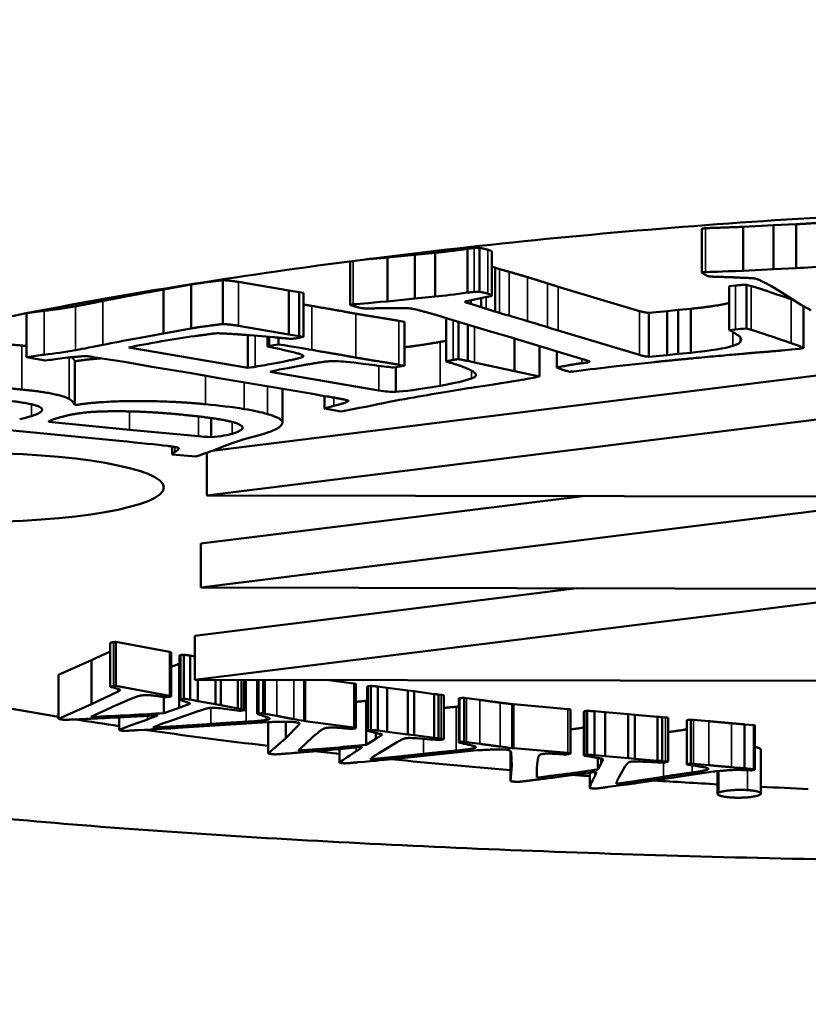
# Model space of a CAD drawing. Units: millimetres. Extents: x 503 to 3235, y 745 to 2106.
# Drawn here: x 1867 to 1876, y 1617 to 1628 of the extents above; entities that cross this region are included whole.
import ezdxf

# ---------------------------------------------------------------- set-up
doc = ezdxf.new("R2010")
doc.units = ezdxf.units.MM
doc.layers.add('Visibile (ISO)', color=7, linetype='Continuous', lineweight=50)
doc.layers.add('Visibile sottile (ISO)', color=7, linetype='Continuous', lineweight=35)

msp = doc.modelspace()

# ---------------------------------------------------------------- linework, layer by layer
at = {"layer": 'Visibile (ISO)'}
for p, q in [((1875.126, 1626.019), (1875.126, 1625.527)), ((1875.927, 1626.058), (1875.589, 1626.04)), ((1875.589, 1626.04), (1875.589, 1625.548)), ((1876.182, 1626.069), (1875.927, 1626.058)), ((1875.927, 1626.058), (1875.927, 1625.566)), ((1876.182, 1626.069), (1876.182, 1625.577)), ((1872.497, 1625.794), (1872.497, 1625.302)), ((1872.631, 1625.803), (1872.631, 1625.311)), ((1871.904, 1625.728), (1871.601, 1625.697)), ((1871.601, 1625.697), (1871.601, 1625.204)), ((1872.135, 1625.75), (1871.904, 1625.728)), ((1871.904, 1625.728), (1871.904, 1625.236)), ((1872.135, 1625.75), (1872.135, 1625.258)), ((1872.771, 1625.76), (1872.771, 1625.268)), ((1871.182, 1625.653), (1871.182, 1625.164)), ((1872.808, 1625.582), (1872.808, 1625.089)), ((1875.589, 1625.548), (1875.927, 1625.566)), ((1875.927, 1625.566), (1876.182, 1625.577)), ((1869.397, 1625.394), (1869.085, 1625.337)), ((1869.397, 1625.394), (1869.397, 1624.901)), ((1869.752, 1625.442), (1869.752, 1624.95)), ((1870.494, 1625.325), (1869.929, 1625.422)), ((1874.426, 1625.096), (1873.515, 1625.369)), ((1875.503, 1625.382), (1875.433, 1625.375)), ((1875.433, 1625.375), (1875.433, 1624.883)), ((1875.68, 1625.376), (1875.627, 1625.391)), ((1875.627, 1625.391), (1875.627, 1624.899)), ((1875.898, 1625.379), (1875.883, 1625.387)), ((1876.002, 1625.314), (1875.898, 1625.379)), ((1869.085, 1625.337), (1869.085, 1624.844)), ((1870.607, 1625.307), (1870.494, 1625.325)), ((1870.494, 1625.325), (1870.494, 1624.833)), ((1870.656, 1625.299), (1870.607, 1625.307)), ((1870.607, 1625.307), (1870.607, 1624.815)), ((1870.656, 1625.299), (1870.656, 1624.806)), ((1871.601, 1625.204), (1871.904, 1625.236)), ((1871.904, 1625.236), (1872.135, 1625.258)), ((1872.696, 1625.252), (1872.488, 1625.208)), ((1872.648, 1625.138), (1872.648, 1625.241)), ((1876.231, 1625.171), (1876.002, 1625.314)), ((1872.479, 1625.191), (1872.479, 1625.204)), ((1872.479, 1625.191), (1872.534, 1625.175)), ((1872.534, 1625.217), (1872.534, 1625.175)), ((1872.534, 1625.175), (1872.648, 1625.138)), ((1872.648, 1625.138), (1872.705, 1625.121)), ((1876.346, 1625.104), (1876.231, 1625.171)), ((1876.265, 1625.152), (1876.265, 1624.682)), ((1867.552, 1625.072), (1867.552, 1624.58)), ((1872.14, 1625.054), (1872.113, 1625.061)), ((1872.332, 1624.995), (1872.14, 1625.054)), ((1872.257, 1625.018), (1872.257, 1624.53)), ((1874.736, 1625.094), (1874.529, 1625.076)), ((1874.529, 1625.076), (1874.529, 1624.584)), ((1874.86, 1625.108), (1874.736, 1625.094)), ((1874.736, 1625.094), (1874.736, 1624.602)), ((1875, 1625.121), (1874.86, 1625.108)), ((1874.86, 1625.108), (1874.86, 1624.616)), ((1875, 1625.121), (1875, 1624.629)), ((1869.929, 1624.93), (1870.494, 1624.833)), ((1871.789, 1624.976), (1871.727, 1624.986)), ((1871.789, 1624.976), (1871.789, 1624.483)), ((1872.756, 1624.866), (1872.332, 1624.995)), ((1872.396, 1624.976), (1872.396, 1624.557)), ((1872.5, 1624.944), (1872.5, 1624.536)), ((1869.085, 1624.844), (1869.397, 1624.901)), ((1880.322, 1624.858), (1869.633, 1623.529)), ((1870.031, 1624.826), (1870.031, 1624.459)), ((1870.321, 1624.803), (1870.058, 1624.824)), ((1870.254, 1624.808), (1870.254, 1624.7)), ((1870.272, 1624.705), (1870.272, 1624.806)), ((1870.378, 1624.797), (1870.378, 1624.722)), ((1870.494, 1624.833), (1870.607, 1624.815)), ((1870.656, 1624.806), (1870.589, 1624.792)), ((1870.607, 1624.815), (1870.656, 1624.806)), ((1872.962, 1624.807), (1872.756, 1624.866)), ((1873.148, 1624.75), (1872.962, 1624.807)), ((1873.515, 1624.877), (1874.426, 1624.603)), ((1875.433, 1624.883), (1875.503, 1624.89)), ((1875.558, 1624.798), (1875.558, 1624.757)), ((1875.627, 1624.899), (1875.68, 1624.884)), ((1868.697, 1624.688), (1870.031, 1624.459)), ((1870.254, 1624.7), (1870.272, 1624.705)), ((1870.272, 1624.705), (1870.378, 1624.722)), ((1873.025, 1624.787), (1873.025, 1624.421)), ((1873.309, 1624.702), (1873.148, 1624.75)), ((1873.305, 1624.704), (1873.305, 1624.362)), ((1873.55, 1624.626), (1873.309, 1624.702)), ((1867.76, 1624.541), (1867.552, 1624.58)), ((1868.651, 1624.525), (1868.296, 1624.58)), ((1873.499, 1624.643), (1873.499, 1624.462)), ((1873.802, 1624.553), (1873.55, 1624.626)), ((1874.529, 1624.584), (1874.736, 1624.602)), ((1874.736, 1624.602), (1874.86, 1624.616)), ((1874.86, 1624.616), (1875, 1624.629)), ((1876.132, 1624.665), (1876.022, 1624.653)), ((1876.214, 1624.673), (1876.132, 1624.665)), ((1868.094, 1624.533), (1868.094, 1624.041)), ((1868.955, 1624.472), (1868.651, 1624.525)), ((1869.402, 1624.398), (1868.955, 1624.472)), ((1869.572, 1623.029), (1881.67, 1624.533)), ((1871.789, 1624.483), (1871.665, 1624.462)), ((1871.692, 1624.466), (1871.692, 1624.191)), ((1871.727, 1624.494), (1871.789, 1624.483)), ((1872.5, 1624.536), (1872.574, 1624.52)), ((1872.574, 1624.52), (1873.025, 1624.421)), ((1874.594, 1624.524), (1874.169, 1624.477)), ((1869.706, 1624.345), (1869.402, 1624.398)), ((1870.282, 1624.416), (1871.503, 1624.206)), ((1873.025, 1624.421), (1873.305, 1624.362)), ((1873.719, 1624.422), (1873.685, 1624.419)), ((1870.739, 1624.17), (1869.706, 1624.345)), ((1870.421, 1624.224), (1870.421, 1623.846)), ((1870.819, 1624.155), (1870.739, 1624.17)), ((1870.894, 1624.143), (1870.894, 1624.003)), ((1871.357, 1624.023), (1871.284, 1624.01)), ((1871.081, 1623.971), (1870.894, 1624.003)), ((1871.284, 1624.01), (1871.081, 1623.971)), ((1868.706, 1623.765), (1867.799, 1623.853)), ((1869.62, 1623.682), (1869.62, 1623.896)), ((1868.592, 1623.64), (1867.167, 1623.778)), ((1869.481, 1623.691), (1868.706, 1623.765)), ((1870.2, 1623.716), (1869.979, 1623.654)), ((1869.183, 1623.576), (1869.183, 1623.489)), ((1869.448, 1623.463), (1869.183, 1623.489)), ((1869.504, 1621.995), (1881.603, 1623.5)), ((1869.572, 1623.029), (1869.572, 1623.507)), ((1876.668, 1623.015), (1869.572, 1623.029)), ((1873.79, 1623.02), (1869.504, 1622.488)), ((1869.504, 1621.995), (1869.504, 1622.488)), ((1869.437, 1620.962), (1881.536, 1622.466)), ((1873.722, 1621.987), (1869.437, 1621.454)), ((1876.6, 1621.981), (1869.504, 1621.995)), ((1868.488, 1621.376), (1868.488, 1620.883)), ((1868.553, 1620.894), (1868.553, 1621.386)), ((1869.154, 1621.273), (1868.553, 1621.386)), ((1869.437, 1621.454), (1869.437, 1620.962)), ((1868.488, 1621.279), (1868.28, 1621.18)), ((1869.171, 1621.268), (1869.171, 1620.776)), ((1868.28, 1621.18), (1867.91, 1621.016)), ((1868.28, 1621.18), (1868.28, 1620.687)), ((1869.276, 1621.238), (1869.266, 1621.236)), ((1869.266, 1621.236), (1869.266, 1620.744)), ((1869.276, 1621.238), (1869.276, 1620.746)), ((1869.315, 1620.749), (1869.315, 1621.241)), ((1869.437, 1621.222), (1869.384, 1621.232)), ((1869.384, 1621.232), (1869.384, 1620.739)), ((1869.264, 1621.14), (1869.171, 1621.107)), ((1869.264, 1621.14), (1869.264, 1620.648)), ((1867.91, 1620.524), (1867.91, 1621.016)), ((1893.436, 1620.915), (1869.437, 1620.962)), ((1869.473, 1620.962), (1869.473, 1620.722)), ((1869.669, 1620.961), (1869.669, 1620.686)), ((1869.729, 1620.961), (1869.729, 1620.675)), ((1869.92, 1620.961), (1869.92, 1620.638)), ((1869.961, 1620.961), (1869.961, 1620.631)), ((1870.012, 1620.621), (1870.012, 1620.961)), ((1870.139, 1620.96), (1870.139, 1620.578)), ((1870.205, 1620.585), (1870.205, 1620.96)), ((1870.663, 1620.959), (1870.663, 1620.499)), ((1870.675, 1620.497), (1870.675, 1620.959)), ((1871.222, 1620.918), (1870.911, 1620.959)), ((1868.28, 1620.687), (1868.58, 1620.83)), ((1868.553, 1620.894), (1869.154, 1620.781)), ((1868.58, 1620.858), (1868.58, 1620.83)), ((1871.245, 1620.913), (1871.245, 1620.42)), ((1871.377, 1620.887), (1871.37, 1620.885)), ((1871.37, 1620.885), (1871.37, 1620.392)), ((1871.377, 1620.887), (1871.377, 1620.395)), ((1871.413, 1620.399), (1871.413, 1620.892)), ((1871.596, 1620.87), (1871.491, 1620.884)), ((1871.491, 1620.884), (1871.491, 1620.392)), ((1871.827, 1620.84), (1871.596, 1620.87)), ((1871.596, 1620.87), (1871.596, 1620.378)), ((1871.897, 1620.832), (1871.827, 1620.84)), ((1871.827, 1620.84), (1871.827, 1620.348)), ((1872.123, 1620.801), (1871.897, 1620.832)), ((1871.897, 1620.832), (1871.897, 1620.339)), ((1869.092, 1620.767), (1869.092, 1620.587)), ((1869.266, 1620.744), (1869.276, 1620.746)), ((1869.384, 1620.739), (1869.473, 1620.722)), ((1869.473, 1620.722), (1869.669, 1620.686)), ((1871.37, 1620.731), (1871.36, 1620.725)), ((1871.36, 1620.725), (1871.36, 1620.233)), ((1872.123, 1620.801), (1872.123, 1620.309)), ((1872.201, 1620.792), (1872.17, 1620.796)), ((1872.17, 1620.796), (1872.17, 1620.303)), ((1872.231, 1620.295), (1872.231, 1620.787)), ((1872.4, 1620.749), (1872.4, 1620.256)), ((1872.458, 1620.265), (1872.458, 1620.758)), ((1872.485, 1620.754), (1872.458, 1620.758)), ((1872.636, 1620.735), (1872.485, 1620.754)), ((1867.91, 1620.524), (1868.28, 1620.687)), ((1868.492, 1620.646), (1868.271, 1620.545)), ((1869.092, 1620.587), (1869.264, 1620.648)), ((1869.455, 1620.602), (1869.148, 1620.494)), ((1869.669, 1620.686), (1869.729, 1620.675)), ((1869.729, 1620.675), (1869.92, 1620.638)), ((1870.012, 1620.621), (1869.956, 1620.613)), ((1869.961, 1620.631), (1869.988, 1620.626)), ((1873.011, 1620.686), (1872.997, 1620.688)), ((1872.997, 1620.688), (1872.997, 1620.195)), ((1873.011, 1620.194), (1873.011, 1620.686)), ((1873.622, 1620.633), (1873.011, 1620.686)), ((1873.65, 1620.627), (1873.65, 1620.135)), ((1873.807, 1620.607), (1873.802, 1620.605)), ((1873.802, 1620.605), (1873.802, 1620.112)), ((1873.807, 1620.607), (1873.807, 1620.115)), ((1873.837, 1620.12), (1873.837, 1620.613)), ((1874.039, 1620.597), (1873.922, 1620.608)), ((1873.922, 1620.608), (1873.922, 1620.115)), ((1874.297, 1620.575), (1874.039, 1620.597)), ((1874.039, 1620.597), (1874.039, 1620.105)), ((1868.59, 1620.398), (1868.59, 1620.54)), ((1870.256, 1620.486), (1869.249, 1620.421)), ((1870.205, 1620.585), (1870.228, 1620.581)), ((1870.228, 1620.581), (1870.357, 1620.557)), ((1870.262, 1620.134), (1870.262, 1620.486)), ((1870.458, 1620.489), (1870.458, 1620.306)), ((1870.663, 1620.499), (1870.675, 1620.497)), ((1870.675, 1620.497), (1871.222, 1620.426)), ((1874.375, 1620.569), (1874.297, 1620.575)), ((1874.297, 1620.575), (1874.297, 1620.082)), ((1874.628, 1620.546), (1874.375, 1620.569)), ((1874.375, 1620.569), (1874.375, 1620.076)), ((1874.628, 1620.546), (1874.628, 1620.053)), ((1874.716, 1620.539), (1874.681, 1620.542)), ((1874.681, 1620.542), (1874.681, 1620.049)), ((1874.749, 1620.043), (1874.749, 1620.535)), ((1874.955, 1620.504), (1874.955, 1620.012)), ((1875.003, 1620.021), (1875.003, 1620.513)), ((1875.033, 1620.511), (1875.003, 1620.513)), ((1875.202, 1620.497), (1875.033, 1620.511)), ((1870.458, 1620.306), (1870.606, 1620.456)), ((1870.606, 1620.475), (1870.606, 1620.456)), ((1871.37, 1620.392), (1871.377, 1620.395)), ((1871.491, 1620.392), (1871.596, 1620.378)), ((1871.596, 1620.378), (1871.827, 1620.348)), ((1875.707, 1620.452), (1875.605, 1620.461)), ((1875.605, 1620.461), (1875.605, 1619.969)), ((1875.707, 1620.452), (1875.707, 1619.96)), ((1875.721, 1620.448), (1875.721, 1619.956)), ((1870.262, 1620.134), (1870.458, 1620.306)), ((1870.71, 1620.272), (1870.596, 1620.166)), ((1871.36, 1620.233), (1871.467, 1620.298)), ((1871.467, 1620.367), (1871.467, 1620.298)), ((1871.827, 1620.348), (1871.897, 1620.339)), ((1871.897, 1620.339), (1872.123, 1620.309)), ((1872.17, 1620.303), (1872.201, 1620.299)), ((1872.231, 1620.295), (1872.183, 1620.285)), ((1872.458, 1620.265), (1872.485, 1620.262)), ((1871.06, 1620.032), (1871.06, 1620.184)), ((1871.702, 1620.259), (1871.511, 1620.143)), ((1872.61, 1620.17), (1871.685, 1620.075)), ((1872.485, 1620.262), (1872.636, 1620.243)), ((1872.978, 1619.824), (1872.978, 1620.162)), ((1872.997, 1620.195), (1873.011, 1620.194)), ((1873.011, 1620.194), (1873.622, 1620.14)), ((1875.787, 1620.178), (1875.787, 1619.686)), ((1872.993, 1619.999), (1872.985, 1620.151)), ((1873.802, 1620.112), (1873.807, 1620.115)), ((1873.922, 1620.115), (1874.039, 1620.105)), ((1873.957, 1620.085), (1873.957, 1619.955)), ((1873.995, 1620.078), (1873.995, 1620.022)), ((1874.039, 1620.105), (1874.297, 1620.082)), ((1874.297, 1620.082), (1874.375, 1620.076)), ((1874.375, 1620.076), (1874.628, 1620.053)), ((1874.681, 1620.049), (1874.716, 1620.046)), ((1872.978, 1619.824), (1872.993, 1619.999)), ((1873.276, 1619.973), (1873.274, 1619.865)), ((1873.957, 1619.955), (1873.995, 1620.022)), ((1874.266, 1619.992), (1874.197, 1619.871)), ((1874.749, 1620.043), (1874.712, 1620.032)), ((1875.003, 1620.021), (1875.033, 1620.018)), ((1875.033, 1620.018), (1875.202, 1620.004)), ((1875.3, 1619.936), (1875.3, 1619.681)), ((1875.605, 1619.969), (1875.707, 1619.96)), ((1873.868, 1619.919), (1873.868, 1619.749)), ((1875.251, 1619.931), (1874.439, 1619.809)), ((1874.167, 1619.803), (1874.167, 1619.795))]:
    msp.add_line(p, q, dxfattribs=at)
msp.add_ellipse((1866.84, 1623.117), major_axis=(2.25, 0), ratio=0.173648, dxfattribs=at)
for start_param, end_param in [(6.204985, 7.104246), (0.833772, 0.866545), (0.884992, 0.971777), (1.003024, 1.019331), (1.053041, 1.12846), (1.167143, 1.177183), (1.215766, 1.253585), (1.279107, 1.306755)]:
    msp.add_ellipse((1881.539, 1623.088), major_axis=(-20, 0), ratio=0.173648, start_param=start_param, end_param=end_param, dxfattribs=at)
for points, degree, knots in [([(1881.539, 1618.895), (1880.2, 1618.895), (1878.814, 1618.906), (1876.051, 1618.952), (1874.674, 1618.988), (1872.025, 1619.087), (1870.751, 1619.151), (1868.386, 1619.306), (1867.295, 1619.398), (1865.349, 1619.606), (1864.427, 1619.73), (1862.792, 1620.018), (1862.078, 1620.183), (1860.921, 1620.549), (1860.477, 1620.751), (1859.879, 1621.183), (1859.726, 1621.412), (1859.706, 1621.645), (1859.686, 1621.883), (1859.805, 1622.142), (1860.348, 1622.68), (1860.773, 1622.959), (1861.906, 1623.513), (1862.615, 1623.79), (1864.256, 1624.314), (1865.188, 1624.562), (1867.154, 1625.005), (1868.251, 1625.215), (1870.633, 1625.592), (1871.918, 1625.757), (1874.593, 1626.026), (1875.985, 1626.128), (1878.78, 1626.263), (1880.183, 1626.296), (1882.894, 1626.296), (1884.297, 1626.263), (1887.093, 1626.128), (1888.485, 1626.026), (1891.16, 1625.757), (1892.445, 1625.592), (1894.827, 1625.215), (1895.924, 1625.005), (1897.889, 1624.562), (1898.821, 1624.314), (1900.463, 1623.79), (1901.172, 1623.513), (1902.305, 1622.959), (1902.729, 1622.68), (1903.273, 1622.142), (1903.392, 1621.883), (1903.352, 1621.412), (1903.199, 1621.183), (1902.601, 1620.751), (1902.156, 1620.549), (1900.999, 1620.183), (1900.286, 1620.018), (1898.651, 1619.73), (1897.729, 1619.606), (1895.782, 1619.398), (1894.691, 1619.306), (1892.326, 1619.151), (1891.053, 1619.087), (1888.404, 1618.988), (1887.026, 1618.952), (1884.263, 1618.906), (1882.877, 1618.895), (1881.539, 1618.895)], 3, [9.787602, 9.787602, 9.787602, 9.787602, 10.189141, 10.189141, 10.590679, 10.590679, 10.992218, 10.992218, 11.393756, 11.393756, 11.797452, 11.797452, 12.201148, 12.201148, 12.604844, 12.604844, 13.00854, 13.00854, 13.00854, 13.422735, 13.422735, 13.836929, 13.836929, 14.251124, 14.251124, 14.665318, 14.665318, 15.071957, 15.071957, 15.478595, 15.478595, 15.885234, 15.885234, 16.291872, 16.291872, 16.69851, 16.69851, 17.105149, 17.105149, 17.511787, 17.511787, 17.918426, 17.918426, 18.33262, 18.33262, 18.746815, 18.746815, 19.161009, 19.161009, 19.575204, 19.575204, 19.9789, 19.9789, 20.382596, 20.382596, 20.786292, 20.786292, 21.189988, 21.189988, 21.591527, 21.591527, 21.993065, 21.993065, 22.394604, 22.394604, 22.796142, 22.796142, 22.796142, 22.796142]), ([(1871.245, 1620.913), (1871.245, 1620.913), (1871.243, 1620.915), (1871.222, 1620.918)], 2, [0.02988042, 0.02988042, 0.02988042, 0.03493441, 0.06986882, 0.06986882, 0.06986882]), ([(1873.65, 1620.627), (1873.65, 1620.628), (1873.645, 1620.631), (1873.622, 1620.633)], 2, [0.0232248, 0.0232248, 0.0232248, 0.03493441, 0.06986882, 0.06986882, 0.06986882]), ([(1870.571, 1620.485), (1870.549, 1620.487), (1870.456, 1620.492), (1870.256, 1620.486)], 2, [0, 0, 0, 0.0000698245, 0.0003173956, 0.0003173956, 0.0003173956]), ([(1875.721, 1620.448), (1875.721, 1620.449), (1875.719, 1620.45), (1875.707, 1620.452)], 2, [0.01941399, 0.01941399, 0.01941399, 0.02432166, 0.04864333, 0.04864333, 0.04864333]), ([(1872.92, 1620.179), (1872.897, 1620.18), (1872.8, 1620.181), (1872.61, 1620.17)], 2, [0, 0, 0, 0.0000698245, 0.0003173956, 0.0003173956, 0.0003173956]), ([(1875.787, 1620.178), (1875.787, 1620.187), (1875.749, 1620.202), (1875.721, 1620.207)], 2, [-1.5184262, -1.5184262, -1.5184262, -1, -0.5510256, -0.5510256, -0.5510256])]:
    msp.add_open_spline(points, degree=degree, knots=knots, dxfattribs=at)
for points, degree in [([(1875.166, 1626.025), (1875.141, 1626.023), (1875.126, 1626.019)], 2), ([(1875.589, 1626.04), (1875.22, 1626.027), (1875.166, 1626.025)], 2), ([(1876.595, 1626.096), (1876.348, 1626.078), (1876.182, 1626.069)], 2), ([(1872.497, 1625.794), (1872.284, 1625.765), (1872.135, 1625.75)], 2), ([(1872.571, 1625.803), (1872.56, 1625.802), (1872.497, 1625.794)], 2), ([(1872.631, 1625.803), (1872.604, 1625.807), (1872.571, 1625.803)], 2), ([(1872.726, 1625.783), (1872.671, 1625.799), (1872.631, 1625.803)], 2), ([(1871.601, 1625.697), (1871.454, 1625.684), (1871.362, 1625.677)], 2), ([(1872.771, 1625.76), (1872.769, 1625.77), (1872.726, 1625.783)], 2), ([(1872.808, 1625.582), (1872.787, 1625.588), (1872.771, 1625.593)], 2), ([(1872.854, 1625.567), (1872.828, 1625.574), (1872.808, 1625.582)], 2), ([(1872.963, 1625.536), (1872.885, 1625.558), (1872.854, 1625.567)], 2), ([(1876.182, 1625.577), (1876.292, 1625.583), (1876.43, 1625.592), (1876.595, 1625.604)], 3), ([(1873.169, 1625.476), (1873.082, 1625.502), (1872.963, 1625.536)], 2), ([(1873.392, 1625.407), (1873.271, 1625.446), (1873.169, 1625.476)], 2), ([(1875.126, 1625.527), (1875.141, 1625.531), (1875.166, 1625.532)], 2), ([(1875.148, 1625.511), (1875.139, 1625.516), (1875.126, 1625.527)], 2), ([(1875.194, 1625.486), (1875.162, 1625.502), (1875.148, 1625.511)], 2), ([(1875.166, 1625.532), (1875.202, 1625.534), (1875.343, 1625.539), (1875.589, 1625.548)], 3), ([(1875.333, 1625.478), (1875.24, 1625.48), (1875.194, 1625.486)], 2), ([(1875.455, 1625.475), (1875.386, 1625.478), (1875.333, 1625.478)], 2), ([(1875.561, 1625.47), (1875.548, 1625.47), (1875.455, 1625.475)], 2), ([(1875.883, 1625.387), (1875.754, 1625.454), (1875.699, 1625.465), (1875.561, 1625.47)], 2), ([(1869.752, 1625.442), (1869.503, 1625.412), (1869.397, 1625.394)], 2), ([(1869.929, 1625.422), (1869.837, 1625.438), (1869.752, 1625.442)], 2), ([(1873.515, 1625.369), (1873.436, 1625.392), (1873.392, 1625.407)], 2), ([(1875.627, 1625.391), (1875.556, 1625.388), (1875.503, 1625.382)], 2), ([(1876.128, 1625.228), (1875.819, 1625.335), (1875.68, 1625.376)], 2), ([(1869.085, 1625.337), (1868.773, 1625.282), (1868.407, 1625.209)], 2), ([(1872.135, 1625.258), (1872.234, 1625.268), (1872.355, 1625.283), (1872.497, 1625.302)], 3), ([(1872.497, 1625.302), (1872.56, 1625.31), (1872.571, 1625.311)], 2), ([(1872.571, 1625.311), (1872.604, 1625.314), (1872.631, 1625.311)], 2), ([(1872.631, 1625.311), (1872.671, 1625.306), (1872.726, 1625.29)], 2), ([(1872.771, 1625.268), (1872.769, 1625.262), (1872.696, 1625.252)], 2), ([(1872.726, 1625.29), (1872.755, 1625.281), (1872.77, 1625.274), (1872.771, 1625.268)], 3), ([(1868.101, 1625.15), (1867.919, 1625.118), (1867.749, 1625.099)], 2), ([(1868.407, 1625.209), (1868.161, 1625.16), (1868.101, 1625.15)], 2), ([(1870.752, 1625.153), (1870.711, 1625.16), (1870.656, 1625.169)], 2), ([(1871.243, 1625.066), (1871.197, 1625.074), (1871.038, 1625.104), (1870.752, 1625.153)], 2), ([(1871.182, 1625.164), (1871.192, 1625.169), (1871.214, 1625.171)], 2), ([(1871.226, 1625.15), (1871.211, 1625.154), (1871.182, 1625.164)], 2), ([(1871.214, 1625.171), (1871.246, 1625.174), (1871.375, 1625.185), (1871.601, 1625.204)], 3), ([(1871.306, 1625.128), (1871.252, 1625.142), (1871.226, 1625.15)], 2), ([(1871.451, 1625.126), (1871.36, 1625.123), (1871.306, 1625.128)], 2), ([(1871.574, 1625.128), (1871.503, 1625.128), (1871.451, 1625.126)], 2), ([(1871.684, 1625.128), (1871.671, 1625.127), (1871.574, 1625.128)], 2), ([(1872.113, 1625.061), (1871.894, 1625.121), (1871.825, 1625.129), (1871.684, 1625.128)], 2), ([(1872.488, 1625.208), (1872.482, 1625.205), (1872.467, 1625.2)], 2), ([(1872.467, 1625.2), (1872.472, 1625.195), (1872.479, 1625.191)], 2), ([(1875.433, 1625.187), (1875.299, 1625.152), (1875, 1625.121)], 2), ([(1876.153, 1625.22), (1876.141, 1625.224), (1876.128, 1625.228)], 2), ([(1867.749, 1625.099), (1867.662, 1625.089), (1867.554, 1625.073)], 2), ([(1871.727, 1624.986), (1871.651, 1624.999), (1871.317, 1625.054), (1871.243, 1625.066)], 2), ([(1872.705, 1625.121), (1872.714, 1625.119), (1872.808, 1625.089)], 2), ([(1872.808, 1625.089), (1872.821, 1625.084), (1872.837, 1625.079), (1872.854, 1625.074)], 3), ([(1872.854, 1625.074), (1872.875, 1625.068), (1872.911, 1625.058), (1872.963, 1625.044)], 3), ([(1872.963, 1625.044), (1873.042, 1625.021), (1873.111, 1625.001), (1873.169, 1624.984)], 3), ([(1874.529, 1625.076), (1874.485, 1625.078), (1874.426, 1625.096)], 2), ([(1869.397, 1624.901), (1869.503, 1624.92), (1869.752, 1624.95)], 2), ([(1869.752, 1624.95), (1869.837, 1624.946), (1869.929, 1624.93)], 2), ([(1873.169, 1624.984), (1873.237, 1624.964), (1873.311, 1624.941), (1873.392, 1624.915)], 3), ([(1873.392, 1624.915), (1873.422, 1624.905), (1873.462, 1624.892), (1873.515, 1624.877)], 3), ([(1868.407, 1624.716), (1868.651, 1624.765), (1868.877, 1624.808), (1869.085, 1624.844)], 3), ([(1869.44, 1624.815), (1869.316, 1624.798), (1869.192, 1624.779), (1869.067, 1624.757)], 3), ([(1869.561, 1624.831), (1869.54, 1624.828), (1869.44, 1624.815)], 2), ([(1869.694, 1624.847), (1869.634, 1624.843), (1869.561, 1624.831)], 2), ([(1870.058, 1624.824), (1869.896, 1624.838), (1869.694, 1624.847)], 2), ([(1870.523, 1624.783), (1870.452, 1624.79), (1870.321, 1624.803)], 2), ([(1870.589, 1624.792), (1870.574, 1624.79), (1870.523, 1624.783)], 2), ([(1875.558, 1624.757), (1875.574, 1624.782), (1875.53, 1624.83), (1875.433, 1624.883)], 2), ([(1875.503, 1624.89), (1875.538, 1624.893), (1875.579, 1624.896), (1875.627, 1624.899)], 3), ([(1875.68, 1624.884), (1875.773, 1624.856), (1875.922, 1624.807), (1876.128, 1624.736)], 3), ([(1867.498, 1624.709), (1867.314, 1624.726), (1866.942, 1624.745), (1866.588, 1624.742), (1866.291, 1624.72), (1866.227, 1624.711)], 2), ([(1867.552, 1624.703), (1867.526, 1624.706), (1867.498, 1624.709)], 2), ([(1868.101, 1624.657), (1868.141, 1624.665), (1868.243, 1624.684), (1868.407, 1624.716)], 3), ([(1869.067, 1624.757), (1868.925, 1624.732), (1868.802, 1624.709), (1868.697, 1624.688)], 3), ([(1870.595, 1624.621), (1870.565, 1624.63), (1870.451, 1624.656), (1870.254, 1624.7)], 3), ([(1870.378, 1624.722), (1870.544, 1624.695), (1870.669, 1624.675), (1870.752, 1624.66)], 3), ([(1872.19, 1624.75), (1871.93, 1624.705), (1871.789, 1624.69)], 2), ([(1872.257, 1624.762), (1872.224, 1624.756), (1872.19, 1624.75)], 2), ([(1875, 1624.629), (1875.231, 1624.652), (1875.388, 1624.678), (1875.471, 1624.705)], 3), ([(1875.471, 1624.705), (1875.536, 1624.726), (1875.565, 1624.743), (1875.558, 1624.757)], 3), ([(1876.128, 1624.736), (1876.211, 1624.707), (1876.257, 1624.689), (1876.265, 1624.682)], 3), ([(1876.265, 1624.682), (1876.225, 1624.674), (1876.214, 1624.673)], 2), ([(1867.552, 1624.58), (1867.625, 1624.591), (1867.69, 1624.599), (1867.749, 1624.606)], 3), ([(1867.749, 1624.606), (1867.862, 1624.619), (1867.98, 1624.636), (1868.101, 1624.657)], 3), ([(1868.076, 1624.58), (1867.991, 1624.572), (1867.915, 1624.563), (1867.848, 1624.552)], 3), ([(1868.094, 1624.533), (1868.077, 1624.56), (1868.06, 1624.578)], 2), ([(1868.149, 1624.586), (1868.122, 1624.583), (1868.076, 1624.58)], 2), ([(1868.237, 1624.589), (1868.188, 1624.591), (1868.149, 1624.586)], 2), ([(1868.296, 1624.58), (1868.283, 1624.582), (1868.237, 1624.589)], 2), ([(1870.116, 1624.471), (1870.431, 1624.526), (1870.661, 1624.579), (1870.654, 1624.602), (1870.595, 1624.621)], 2), ([(1870.752, 1624.66), (1871.038, 1624.611), (1871.197, 1624.582), (1871.243, 1624.574)], 2), ([(1871.243, 1624.574), (1871.317, 1624.561), (1871.651, 1624.507), (1871.727, 1624.494)], 2), ([(1874.426, 1624.603), (1874.485, 1624.586), (1874.529, 1624.584)], 2), ([(1875.751, 1624.631), (1875.707, 1624.628), (1874.947, 1624.56), (1874.594, 1624.524)], 2), ([(1876.022, 1624.653), (1876.004, 1624.651), (1875.751, 1624.631)], 2), ([(1867.848, 1624.552), (1867.824, 1624.549), (1867.795, 1624.545), (1867.76, 1624.541)], 3), ([(1868.387, 1624.566), (1868.23, 1624.554), (1868.094, 1624.533)], 2), ([(1870.031, 1624.459), (1870.067, 1624.463), (1870.096, 1624.467), (1870.116, 1624.471)], 3), ([(1870.658, 1624.489), (1870.482, 1624.458), (1870.357, 1624.434), (1870.282, 1624.416)], 3), ([(1870.937, 1624.532), (1870.882, 1624.529), (1870.658, 1624.489)], 2), ([(1871.08, 1624.531), (1871.033, 1624.534), (1870.985, 1624.535), (1870.937, 1624.532)], 3), ([(1871.456, 1624.488), (1871.267, 1624.513), (1871.141, 1624.527), (1871.08, 1624.531)], 3), ([(1871.665, 1624.462), (1871.632, 1624.466), (1871.563, 1624.475), (1871.456, 1624.488)], 3), ([(1872.257, 1624.53), (1872.302, 1624.542), (1872.335, 1624.547)], 2), ([(1872.572, 1624.408), (1872.506, 1624.46), (1872.257, 1624.53)], 2), ([(1872.335, 1624.547), (1872.353, 1624.551), (1872.396, 1624.557)], 2), ([(1872.396, 1624.557), (1872.457, 1624.544), (1872.5, 1624.536)], 2), ([(1873.499, 1624.462), (1873.548, 1624.474), (1873.757, 1624.509), (1873.78, 1624.511)], 2), ([(1873.601, 1624.426), (1873.548, 1624.442), (1873.513, 1624.454), (1873.499, 1624.462)], 3), ([(1874.169, 1624.477), (1874.005, 1624.458), (1873.855, 1624.44), (1873.719, 1624.422)], 3), ([(1873.78, 1624.511), (1873.861, 1624.519), (1873.867, 1624.529)], 2), ([(1873.867, 1624.529), (1873.833, 1624.544), (1873.802, 1624.553)], 2), ([(1872.543, 1624.34), (1872.596, 1624.359), (1872.605, 1624.381), (1872.572, 1624.408)], 3), ([(1873.305, 1624.362), (1873.234, 1624.348), (1873.178, 1624.337), (1873.135, 1624.329)], 3), ([(1873.642, 1624.415), (1873.625, 1624.419), (1873.612, 1624.423), (1873.601, 1624.426)], 3), ([(1873.685, 1624.419), (1873.674, 1624.418), (1873.642, 1624.415)], 2), ([(1866.227, 1624.219), (1866.291, 1624.228), (1866.588, 1624.25), (1866.942, 1624.252), (1867.314, 1624.234), (1867.498, 1624.216)], 2), ([(1871.692, 1624.191), (1871.78, 1624.192), (1871.945, 1624.215), (1872.19, 1624.258)], 3), ([(1872.583, 1624.242), (1872.371, 1624.209), (1872.125, 1624.168), (1871.844, 1624.118)], 3), ([(1872.19, 1624.258), (1872.351, 1624.286), (1872.469, 1624.314), (1872.543, 1624.34)], 3), ([(1873.135, 1624.329), (1873.069, 1624.318), (1872.885, 1624.288), (1872.583, 1624.242)], 3), ([(1867.498, 1624.216), (1867.701, 1624.196), (1867.959, 1624.145), (1868.028, 1624.111)], 2), ([(1870.981, 1624.128), (1870.95, 1624.134), (1870.896, 1624.143), (1870.819, 1624.155)], 3), ([(1871.162, 1624.091), (1871.101, 1624.108), (1870.981, 1624.128)], 2), ([(1871.503, 1624.206), (1871.572, 1624.194), (1871.635, 1624.189), (1871.692, 1624.191)], 3), ([(1867.15, 1624.113), (1867.602, 1624.069), (1867.787, 1623.975), (1867.606, 1623.918)], 2), ([(1868.028, 1624.111), (1868.05, 1624.099), (1868.072, 1624.076), (1868.094, 1624.041)], 3), ([(1868.094, 1624.041), (1868.39, 1624.087), (1869.187, 1624.087), (1869.559, 1624.051)], 2), ([(1869.559, 1624.051), (1869.707, 1624.037), (1869.852, 1624.019), (1869.993, 1623.997)], 3), ([(1870.894, 1624.003), (1870.908, 1624.009), (1870.942, 1624.018), (1870.997, 1624.032)], 3), ([(1870.997, 1624.032), (1871.148, 1624.069), (1871.162, 1624.091)], 2), ([(1871.844, 1624.118), (1871.705, 1624.094), (1871.542, 1624.062), (1871.357, 1624.023)], 3), ([(1867.606, 1623.918), (1867.563, 1623.905), (1867.519, 1623.894), (1867.474, 1623.885)], 3), ([(1867.874, 1623.888), (1868.046, 1623.942), (1868.403, 1623.977), (1868.731, 1623.97)], 2), ([(1868.731, 1623.97), (1868.971, 1623.965), (1869.291, 1623.934)], 2), ([(1869.291, 1623.934), (1869.603, 1623.904), (1869.941, 1623.838), (1869.996, 1623.762), (1869.857, 1623.719)], 2), ([(1869.993, 1623.997), (1870.098, 1623.981), (1870.184, 1623.962), (1870.252, 1623.941)], 3), ([(1870.252, 1623.941), (1870.388, 1623.901), (1870.439, 1623.832), (1870.372, 1623.784)], 2), ([(1867.799, 1623.853), (1867.798, 1623.865), (1867.874, 1623.888)], 2), ([(1869.62, 1623.682), (1869.563, 1623.685), (1869.516, 1623.688), (1869.481, 1623.691)], 3), ([(1869.857, 1623.719), (1869.811, 1623.704), (1869.732, 1623.692), (1869.62, 1623.682)], 3), ([(1870.372, 1623.784), (1870.35, 1623.768), (1870.293, 1623.745), (1870.2, 1623.716)], 3), ([(1869.131, 1623.584), (1869.012, 1623.598), (1868.832, 1623.617), (1868.592, 1623.64)], 3), ([(1869.256, 1623.563), (1869.198, 1623.575), (1869.131, 1623.584)], 2), ([(1869.979, 1623.654), (1869.892, 1623.627), (1869.8, 1623.594), (1869.702, 1623.554)], 3), ([(1869.183, 1623.489), (1869.19, 1623.501), (1869.214, 1623.515)], 2), ([(1869.214, 1623.515), (1869.264, 1623.542), (1869.256, 1623.563)], 2), ([(1869.702, 1623.554), (1869.673, 1623.543), (1869.588, 1623.513), (1869.448, 1623.463)], 3), ([(1868.526, 1621.383), (1868.511, 1621.38), (1868.488, 1621.376)], 2), ([(1868.553, 1621.386), (1868.534, 1621.384), (1868.526, 1621.383)], 2), ([(1869.171, 1621.268), (1869.171, 1621.27), (1869.154, 1621.273)], 2), ([(1869.315, 1621.241), (1869.287, 1621.24), (1869.276, 1621.238)], 2), ([(1869.384, 1621.232), (1869.363, 1621.236), (1869.315, 1621.241)], 2), ([(1869.266, 1621.141), (1869.265, 1621.141), (1869.264, 1621.14)], 2), ([(1868.488, 1620.883), (1868.511, 1620.888), (1868.526, 1620.89)], 2), ([(1868.537, 1620.871), (1868.504, 1620.879), (1868.488, 1620.883)], 2), ([(1868.526, 1620.89), (1868.534, 1620.891), (1868.553, 1620.894)], 2), ([(1868.6, 1620.849), (1868.594, 1620.854), (1868.573, 1620.861), (1868.537, 1620.871)], 3), ([(1868.58, 1620.83), (1868.603, 1620.843), (1868.6, 1620.849)], 2), ([(1871.413, 1620.892), (1871.387, 1620.889), (1871.377, 1620.887)], 2), ([(1871.491, 1620.884), (1871.466, 1620.888), (1871.413, 1620.892)], 2), ([(1868.733, 1620.751), (1868.68, 1620.73), (1868.6, 1620.695), (1868.492, 1620.646)], 3), ([(1868.808, 1620.779), (1868.793, 1620.775), (1868.733, 1620.751)], 2), ([(1868.837, 1620.785), (1868.82, 1620.782), (1868.808, 1620.779)], 2), ([(1869.087, 1620.768), (1868.968, 1620.787), (1868.873, 1620.79), (1868.837, 1620.785)], 2), ([(1869.158, 1620.771), (1869.136, 1620.768), (1869.113, 1620.766), (1869.087, 1620.768)], 3), ([(1869.154, 1620.781), (1869.172, 1620.778), (1869.171, 1620.773), (1869.158, 1620.771)], 2), ([(1869.264, 1620.648), (1869.287, 1620.657), (1869.385, 1620.69), (1869.383, 1620.699), (1869.269, 1620.738), (1869.266, 1620.744)], 2), ([(1869.276, 1620.746), (1869.287, 1620.748), (1869.315, 1620.749)], 2), ([(1869.315, 1620.749), (1869.347, 1620.745), (1869.37, 1620.742), (1869.384, 1620.739)], 3), ([(1871.36, 1620.725), (1871.304, 1620.719), (1871.245, 1620.713)], 2), ([(1872.17, 1620.796), (1872.15, 1620.798), (1872.123, 1620.801)], 2), ([(1872.231, 1620.787), (1872.212, 1620.79), (1872.201, 1620.792)], 2), ([(1872.41, 1620.754), (1872.403, 1620.753), (1872.4, 1620.749)], 2), ([(1872.458, 1620.758), (1872.421, 1620.757), (1872.41, 1620.754)], 2), ([(1872.864, 1620.704), (1872.794, 1620.713), (1872.647, 1620.734), (1872.636, 1620.735)], 2), ([(1869.526, 1620.625), (1869.516, 1620.621), (1869.455, 1620.602)], 2), ([(1869.6, 1620.644), (1869.562, 1620.638), (1869.526, 1620.625)], 2), ([(1869.654, 1620.647), (1869.615, 1620.647), (1869.6, 1620.644)], 2), ([(1869.855, 1620.624), (1869.778, 1620.635), (1869.711, 1620.643), (1869.654, 1620.647)], 3), ([(1869.956, 1620.613), (1869.93, 1620.614), (1869.896, 1620.618), (1869.855, 1620.624)], 3), ([(1869.92, 1620.638), (1869.943, 1620.634), (1869.961, 1620.631)], 2), ([(1869.988, 1620.626), (1869.996, 1620.624), (1870.012, 1620.621)], 2), ([(1872.368, 1620.658), (1872.296, 1620.652), (1872.231, 1620.645)], 2), ([(1872.4, 1620.662), (1872.385, 1620.66), (1872.368, 1620.658)], 2), ([(1872.997, 1620.688), (1872.921, 1620.697), (1872.864, 1620.704)], 2), ([(1873.837, 1620.613), (1873.814, 1620.61), (1873.807, 1620.607)], 2), ([(1873.922, 1620.608), (1873.894, 1620.61), (1873.837, 1620.613)], 2), ([(1867.938, 1620.517), (1867.927, 1620.519), (1867.91, 1620.524)], 2), ([(1867.975, 1620.512), (1867.949, 1620.515), (1867.938, 1620.517)], 2), ([(1869.023, 1620.563), (1868.188, 1620.518), (1867.975, 1620.512)], 2), ([(1868.271, 1620.545), (1868.58, 1620.557), (1868.853, 1620.571), (1869.092, 1620.587)], 3), ([(1868.59, 1620.398), (1868.622, 1620.414), (1868.728, 1620.454), (1868.906, 1620.517)], 3), ([(1868.906, 1620.517), (1868.98, 1620.543), (1869.023, 1620.563)], 2), ([(1869.148, 1620.494), (1869.009, 1620.446), (1868.966, 1620.425)], 2), ([(1869.618, 1620.465), (1869.78, 1620.477), (1870.015, 1620.49)], 2), ([(1870.015, 1620.49), (1870.163, 1620.498), (1870.237, 1620.51)], 2), ([(1870.139, 1620.578), (1870.146, 1620.581), (1870.155, 1620.583)], 2), ([(1870.203, 1620.557), (1870.173, 1620.566), (1870.152, 1620.573), (1870.139, 1620.578)], 3), ([(1870.155, 1620.583), (1870.168, 1620.585), (1870.205, 1620.585)], 2), ([(1870.237, 1620.51), (1870.277, 1620.516), (1870.276, 1620.535), (1870.203, 1620.557)], 2), ([(1870.357, 1620.557), (1870.366, 1620.555), (1870.49, 1620.53), (1870.55, 1620.519)], 2), ([(1870.55, 1620.519), (1870.582, 1620.513), (1870.62, 1620.507), (1870.663, 1620.499)], 3), ([(1870.607, 1620.475), (1870.601, 1620.478), (1870.588, 1620.481), (1870.571, 1620.485)], 3), ([(1874.681, 1620.542), (1874.659, 1620.543), (1874.628, 1620.546)], 2), ([(1874.749, 1620.535), (1874.727, 1620.538), (1874.716, 1620.539)], 2), ([(1874.96, 1620.509), (1874.955, 1620.507), (1874.955, 1620.504)], 2), ([(1875.003, 1620.513), (1874.968, 1620.511), (1874.96, 1620.509)], 2), ([(1875.459, 1620.473), (1875.38, 1620.48), (1875.213, 1620.496), (1875.202, 1620.497)], 2), ([(1868.612, 1620.392), (1868.6, 1620.394), (1868.59, 1620.398)], 2), ([(1868.802, 1620.396), (1868.739, 1620.393), (1868.663, 1620.388), (1868.626, 1620.389), (1868.612, 1620.392)], 2), ([(1869.249, 1620.421), (1869.155, 1620.415), (1869.007, 1620.407), (1868.802, 1620.396)], 3), ([(1868.966, 1620.425), (1869.161, 1620.433), (1869.618, 1620.465)], 2), ([(1870.606, 1620.456), (1870.615, 1620.47), (1870.607, 1620.475)], 2), ([(1870.838, 1620.383), (1870.808, 1620.361), (1870.765, 1620.324), (1870.71, 1620.272)], 3), ([(1870.884, 1620.413), (1870.872, 1620.409), (1870.838, 1620.383)], 2), ([(1870.906, 1620.419), (1870.892, 1620.416), (1870.884, 1620.413)], 2), ([(1871.169, 1620.411), (1871.032, 1620.426), (1870.936, 1620.426), (1870.906, 1620.419)], 2), ([(1871.235, 1620.416), (1871.218, 1620.412), (1871.196, 1620.41), (1871.169, 1620.411)], 3), ([(1871.222, 1620.426), (1871.243, 1620.423), (1871.246, 1620.419), (1871.235, 1620.416)], 2), ([(1871.467, 1620.298), (1871.48, 1620.308), (1871.543, 1620.344), (1871.532, 1620.352), (1871.378, 1620.387), (1871.37, 1620.392)], 2), ([(1871.377, 1620.395), (1871.387, 1620.397), (1871.413, 1620.399)], 2), ([(1871.413, 1620.399), (1871.448, 1620.397), (1871.475, 1620.394), (1871.491, 1620.392)], 3), ([(1873.802, 1620.425), (1873.729, 1620.414), (1873.65, 1620.404)], 2), ([(1874.955, 1620.404), (1874.839, 1620.388), (1874.749, 1620.374)], 2), ([(1875.605, 1620.461), (1875.521, 1620.468), (1875.459, 1620.473)], 2), ([(1871.748, 1620.284), (1871.742, 1620.28), (1871.702, 1620.259)], 2), ([(1871.801, 1620.305), (1871.77, 1620.298), (1871.748, 1620.284)], 2), ([(1871.852, 1620.309), (1871.814, 1620.308), (1871.801, 1620.305)], 2), ([(1872.073, 1620.293), (1871.985, 1620.302), (1871.911, 1620.307), (1871.852, 1620.309)], 3), ([(1872.183, 1620.285), (1872.157, 1620.286), (1872.12, 1620.288), (1872.073, 1620.293)], 3), ([(1872.123, 1620.309), (1872.15, 1620.305), (1872.17, 1620.303)], 2), ([(1872.201, 1620.299), (1872.212, 1620.298), (1872.231, 1620.295)], 2), ([(1872.41, 1620.262), (1872.421, 1620.264), (1872.458, 1620.265)], 2), ([(1871.316, 1620.207), (1870.542, 1620.137), (1870.339, 1620.124)], 2), ([(1870.596, 1620.166), (1870.887, 1620.188), (1871.142, 1620.21), (1871.36, 1620.233)], 3), ([(1871.06, 1620.032), (1871.076, 1620.048), (1871.139, 1620.09), (1871.249, 1620.159)], 3), ([(1871.249, 1620.159), (1871.295, 1620.187), (1871.316, 1620.207)], 2), ([(1872.003, 1620.13), (1872.151, 1620.146), (1872.368, 1620.166)], 2), ([(1872.368, 1620.166), (1872.506, 1620.179), (1872.566, 1620.193)], 2), ([(1872.4, 1620.256), (1872.403, 1620.26), (1872.41, 1620.262)], 2), ([(1872.484, 1620.238), (1872.445, 1620.246), (1872.417, 1620.252), (1872.4, 1620.256)], 3), ([(1872.566, 1620.193), (1872.599, 1620.2), (1872.578, 1620.219), (1872.484, 1620.238)], 2), ([(1872.636, 1620.243), (1872.647, 1620.241), (1872.794, 1620.221), (1872.864, 1620.211)], 2), ([(1872.864, 1620.211), (1872.902, 1620.207), (1872.946, 1620.201), (1872.997, 1620.195)], 3), ([(1872.966, 1620.17), (1872.957, 1620.172), (1872.941, 1620.175), (1872.92, 1620.179)], 3), ([(1872.985, 1620.151), (1872.979, 1620.165), (1872.966, 1620.17)], 2), ([(1870.296, 1620.129), (1870.284, 1620.13), (1870.262, 1620.134)], 2), ([(1870.339, 1620.124), (1870.309, 1620.127), (1870.296, 1620.129)], 2), ([(1871.685, 1620.075), (1871.6, 1620.066), (1871.462, 1620.053), (1871.271, 1620.036)], 3), ([(1871.511, 1620.143), (1871.424, 1620.091), (1871.404, 1620.069)], 2), ([(1871.404, 1620.069), (1871.586, 1620.084), (1872.003, 1620.13)], 2), ([(1873.288, 1620.087), (1873.282, 1620.064), (1873.278, 1620.026), (1873.276, 1619.973)], 3), ([(1873.303, 1620.117), (1873.296, 1620.113), (1873.288, 1620.087)], 2), ([(1873.318, 1620.124), (1873.307, 1620.121), (1873.303, 1620.117)], 2), ([(1873.586, 1620.124), (1873.435, 1620.135), (1873.34, 1620.132), (1873.318, 1620.124)], 2), ([(1873.645, 1620.131), (1873.632, 1620.127), (1873.612, 1620.124), (1873.586, 1620.124)], 3), ([(1873.622, 1620.14), (1873.645, 1620.138), (1873.653, 1620.134), (1873.645, 1620.131)], 2), ([(1873.995, 1620.022), (1873.997, 1620.032), (1874.022, 1620.069), (1874.002, 1620.078), (1873.815, 1620.108), (1873.802, 1620.112)], 2), ([(1873.807, 1620.115), (1873.814, 1620.117), (1873.837, 1620.12)], 2), ([(1873.837, 1620.12), (1873.875, 1620.119), (1873.903, 1620.117), (1873.922, 1620.115)], 3), ([(1874.361, 1620.045), (1874.325, 1620.043), (1874.316, 1620.04)], 2), ([(1874.596, 1620.036), (1874.5, 1620.042), (1874.422, 1620.045), (1874.361, 1620.045)], 3), ([(1874.628, 1620.053), (1874.659, 1620.051), (1874.681, 1620.049)], 2), ([(1874.716, 1620.046), (1874.727, 1620.045), (1874.749, 1620.043)], 2), ([(1871.089, 1620.026), (1871.075, 1620.028), (1871.06, 1620.032)], 2), ([(1871.271, 1620.036), (1871.213, 1620.031), (1871.143, 1620.024), (1871.106, 1620.024), (1871.089, 1620.026)], 2), ([(1873.274, 1619.865), (1873.537, 1619.896), (1873.765, 1619.926), (1873.957, 1619.955)], 3), ([(1874.285, 1620.018), (1874.284, 1620.013), (1874.266, 1619.992)], 2), ([(1874.316, 1620.04), (1874.293, 1620.031), (1874.285, 1620.018)], 2), ([(1874.712, 1620.032), (1874.686, 1620.032), (1874.647, 1620.033), (1874.596, 1620.036)], 3), ([(1874.955, 1620.01), (1874.954, 1620.014), (1874.96, 1620.016)], 2), ([(1875.057, 1619.995), (1875.011, 1620.001), (1874.977, 1620.007), (1874.955, 1620.01)], 3), ([(1874.96, 1620.016), (1874.968, 1620.019), (1875.003, 1620.021)], 2), ([(1875.017, 1619.921), (1875.14, 1619.937), (1875.185, 1619.953)], 2), ([(1875.185, 1619.953), (1875.209, 1619.961), (1875.169, 1619.979), (1875.057, 1619.995)], 2), ([(1875.202, 1620.004), (1875.213, 1620.003), (1875.38, 1619.987), (1875.459, 1619.981)], 2), ([(1875.683, 1619.945), (1875.577, 1619.951), (1875.426, 1619.949), (1875.251, 1619.931)], 2), ([(1875.459, 1619.981), (1875.5, 1619.977), (1875.549, 1619.973), (1875.605, 1619.969)], 3), ([(1875.716, 1619.953), (1875.704, 1619.949), (1875.683, 1619.945)], 2), ([(1875.707, 1619.96), (1875.719, 1619.958), (1875.722, 1619.955), (1875.716, 1619.953)], 2), ([(1873.017, 1619.819), (1873.003, 1619.82), (1872.978, 1619.824)], 2), ([(1873.94, 1619.928), (1873.251, 1619.835), (1873.064, 1619.816)], 2), ([(1873.868, 1619.748), (1873.867, 1619.764), (1873.886, 1619.808), (1873.924, 1619.878)], 3), ([(1873.924, 1619.878), (1873.94, 1619.907), (1873.94, 1619.928)], 2), ([(1874.167, 1619.795), (1874.332, 1619.815), (1874.695, 1619.873)], 2), ([(1874.197, 1619.871), (1874.165, 1619.818), (1874.167, 1619.795)], 2), ([(1874.695, 1619.873), (1874.824, 1619.894), (1875.017, 1619.921)], 2), ([(1873.064, 1619.816), (1873.031, 1619.818), (1873.017, 1619.819)], 2), ([(1873.903, 1619.743), (1873.887, 1619.744), (1873.868, 1619.748)], 2), ([(1874.071, 1619.759), (1874.019, 1619.752), (1873.958, 1619.743), (1873.922, 1619.741), (1873.903, 1619.743)], 2), ([(1874.439, 1619.809), (1874.364, 1619.798), (1874.242, 1619.781), (1874.071, 1619.759)], 3), ([(1875.316, 1619.697), (1875.35, 1619.713), (1875.544, 1619.73), (1875.637, 1619.724)], 2), ([(1875.637, 1619.724), (1875.727, 1619.718), (1875.806, 1619.687), (1875.77, 1619.669)], 2), ([(1875.458, 1619.641), (1875.365, 1619.647), (1875.281, 1619.68), (1875.316, 1619.697)], 2), ([(1875.77, 1619.669), (1875.733, 1619.651), (1875.551, 1619.635), (1875.458, 1619.641)], 2)]:
    msp.add_open_spline(points, degree=degree, dxfattribs=at)
at = {"layer": 'Visibile sottile (ISO)'}
for p, q in [((1875.166, 1625.532), (1875.166, 1626.025)), ((1872.571, 1625.803), (1872.571, 1625.311)), ((1872.726, 1625.783), (1872.726, 1625.29)), ((1871.214, 1625.171), (1871.214, 1625.658)), ((1872.854, 1625.567), (1872.854, 1625.074)), ((1872.963, 1625.536), (1872.963, 1625.044)), ((1873.169, 1625.476), (1873.169, 1624.984)), ((1869.929, 1625.422), (1869.929, 1624.93)), ((1873.392, 1625.407), (1873.392, 1624.915)), ((1873.515, 1625.369), (1873.515, 1624.877)), ((1875.503, 1625.382), (1875.503, 1624.89)), ((1875.68, 1625.376), (1875.68, 1624.884)), ((1872.705, 1625.253), (1872.705, 1625.121)), ((1868.101, 1625.15), (1868.101, 1624.657)), ((1868.407, 1625.209), (1868.407, 1624.716)), ((1870.752, 1625.153), (1870.752, 1624.66)), ((1876.128, 1625.228), (1876.128, 1624.736)), ((1867.749, 1625.099), (1867.749, 1624.606)), ((1871.243, 1625.066), (1871.243, 1624.574)), ((1874.426, 1625.096), (1874.426, 1624.603)), ((1871.727, 1624.986), (1871.727, 1624.494)), ((1872.335, 1624.994), (1872.335, 1624.547)), ((1872.574, 1624.922), (1872.574, 1624.52)), ((1870.116, 1624.819), (1870.116, 1624.471)), ((1875.471, 1624.861), (1875.471, 1624.705)), ((1867.498, 1624.709), (1867.498, 1624.216)), ((1872.19, 1624.75), (1872.19, 1624.258)), ((1868.028, 1624.575), (1868.028, 1624.111)), ((1871.503, 1624.482), (1871.503, 1624.206)), ((1873.78, 1624.56), (1873.78, 1624.511)), ((1869.559, 1624.371), (1869.559, 1624.051)), ((1872.543, 1624.427), (1872.543, 1624.34)), ((1869.993, 1624.297), (1869.993, 1623.997)), ((1870.252, 1624.253), (1870.252, 1623.941)), ((1867.606, 1624.05), (1867.606, 1623.918)), ((1870.997, 1624.126), (1870.997, 1624.032)), ((1868.706, 1623.971), (1868.706, 1623.765)), ((1869.481, 1623.914), (1869.481, 1623.691)), ((1869.857, 1623.852), (1869.857, 1623.719)), ((1869.214, 1623.571), (1869.214, 1623.515)), ((1868.526, 1621.383), (1868.526, 1620.89)), ((1869.154, 1621.273), (1869.154, 1620.781)), ((1869.988, 1620.626), (1869.988, 1620.961)), ((1870.015, 1620.961), (1870.015, 1620.49)), ((1870.155, 1620.96), (1870.155, 1620.583)), ((1870.228, 1620.581), (1870.228, 1620.96)), ((1870.357, 1620.96), (1870.357, 1620.557)), ((1870.55, 1620.959), (1870.55, 1620.519)), ((1871.222, 1620.918), (1871.222, 1620.426)), ((1872.201, 1620.299), (1872.201, 1620.792)), ((1872.41, 1620.754), (1872.41, 1620.262)), ((1872.485, 1620.262), (1872.485, 1620.754)), ((1872.636, 1620.735), (1872.636, 1620.243)), ((1869.618, 1620.646), (1869.618, 1620.465)), ((1872.368, 1620.658), (1872.368, 1620.166)), ((1872.864, 1620.704), (1872.864, 1620.211)), ((1873.622, 1620.633), (1873.622, 1620.14)), ((1868.906, 1620.557), (1868.906, 1620.517)), ((1870.237, 1620.546), (1870.237, 1620.51)), ((1874.716, 1620.046), (1874.716, 1620.539)), ((1874.96, 1620.509), (1874.96, 1620.016)), ((1875.033, 1620.018), (1875.033, 1620.511)), ((1875.202, 1620.497), (1875.202, 1620.004)), ((1875.459, 1620.473), (1875.459, 1619.981)), ((1872.003, 1620.3), (1872.003, 1620.13)), ((1871.249, 1620.201), (1871.249, 1620.159)), ((1872.566, 1620.219), (1872.566, 1620.193)), ((1874.695, 1620.032), (1874.695, 1619.873)), ((1875.017, 1620.001), (1875.017, 1619.921)), ((1875.185, 1619.972), (1875.185, 1619.953)), ((1875.316, 1619.697), (1875.316, 1619.938)), ((1875.637, 1619.947), (1875.637, 1619.724)), ((1873.924, 1619.926), (1873.924, 1619.878))]:
    msp.add_line(p, q, dxfattribs=at)
for radius, start, end in [(308.261, 45.92938, 134.07062), (288.565, 45.97616, 134.02384)]:
    msp.add_arc((1881.539, 1364.266), radius, start, end, dxfattribs=at)

doc.saveas('drawing.dxf')
